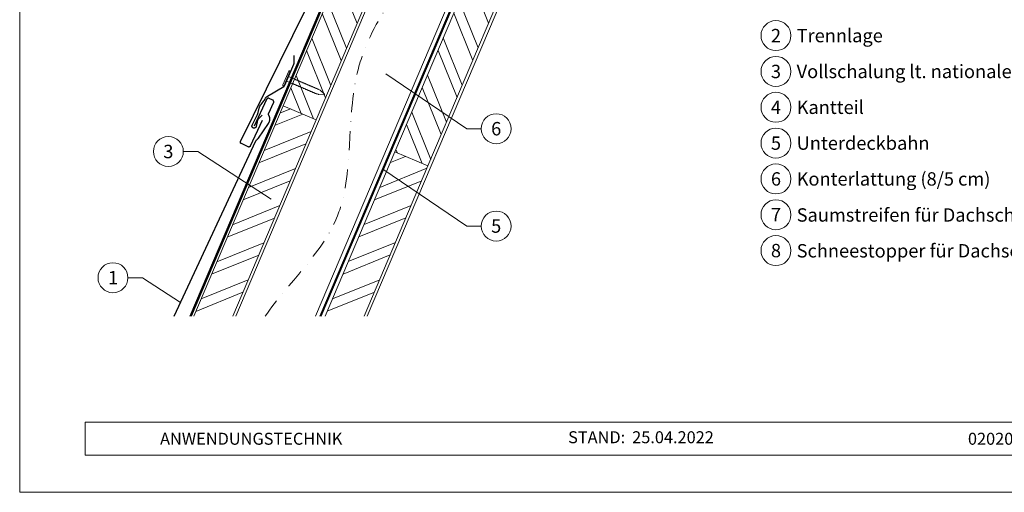
# Model space of a CAD drawing. Units: millimetres. Extents: x -19674 to 49424, y 0 to 4832.
# Drawn here: x 41535 to 42193, y 0 to 316 of the extents above; entities that cross this region are included whole.
import ezdxf
from ezdxf.enums import TextEntityAlignment as Align

# ---------------------------------------------------------------- set-up
doc = ezdxf.new("R2010")
doc.units = ezdxf.units.MM
doc.linetypes.add('STRICHPUNKT', pattern=[25.4, 12.7, -6.35, 0, -6.35])
doc.linetypes.add('Trennlage', pattern=[30, 12, -18])
for name, color, linetype, lineweight, true_color in [('01_PREFA-Dachprodukt', 7, 'Continuous', 25, 0xe1000f), ('01_PREFA-Hafte', 7, 'Continuous', 25, 0xff7f7f), ('02_Nägel', 7, 'Continuous', 15, 0xff7f7f), ('04_Trennlage', 7, 'Continuous', 25, 0x505f69), ('04_Trennlage_Linie', 7, 'Continuous', 0, 0x505f69), ('04_Unterdach', 7, 'Continuous', 25, 0x505f69), ('04_Unterdach_Linie', 7, 'Continuous', 0, 0x505f69), ('06_Holz', 7, 'Continuous', 15, 0x8296a0), ('06_Holzschfraffur', 7, 'Continuous', 13, 0xdce6eb), ('08_Bemassung', 7, 'Continuous', 5, 0x505f69), ('09_Luft', 7, 'Continuous', 5, 0x8296a0), ('10_Blattrahmen', 7, 'Continuous', 20, 0x000000), ('99_Text_3_DE', 7, 'Continuous', 5, 0x505f69)]:
    doc.layers.add(name, color=color, linetype=linetype, lineweight=lineweight, true_color=true_color)
doc.layers.add('99_Text_2_DE', color=7, linetype='Continuous')
doc.styles.add('Arial', font='arial.ttf')
doc.styles.add('PREFA_Standard', font='arial.ttf', dxfattribs={"height": 20})

# ---------------------------------------------------------------- blocks, each defined once
blk = doc.blocks.new('A$C4BAB4951-flat-1-flat-1-flat-5')
at = {"layer": '02_Nägel'}
for p, q in [((4.09, 2.89), (-4.8, -1.44)), ((4.44, 2.17), (-4.44, -2.17)), ((1.75, 0.34), (-1.35, -1.17)), ((1.75, 0.34), (2.07, 1.01)), ((3.4, -3.04), (1.75, 0.34)), ((-1.35, -1.17), (-2.07, -1.01)), ((0.3, -4.55), (-1.35, -1.17)), ((11.58, -20.35), (11.28, -19.57)), ((8.9, -21.65), (8.48, -20.94)), ((11.38, -24.37), (8.96, -21.73)), ((12.2, -23.98), (11.6, -20.44)), ((11.95, -24.46), (11.92, -24.47))]:
    blk.add_line(p, q, dxfattribs=at)
for centre, radius, start, end in [((4.27, 2.53), 0.402, 296, 116), ((-4.62, -1.81), 0.402, 116, 296), ((0.48, -4.46), 0.196, 206, 224.32886), ((1.82, -3.15), 2.07, 224.32886, 231.48043), ((0.13, -5.27), 0.635, 26.32654, 51.4943), ((0.85, -5.22), 0.196, 142.26318, 224.32886), ((0.61, -5.04), 0.106, 322.26318, 28.1973), ((2.19, -3.91), 2.07, 224.32886, 231.48043), ((0.5, -6.03), 0.634, 26.66758, 51.50362), ((1.22, -5.98), 0.196, 142.26318, 224.32886), ((0.98, -5.8), 0.106, 322.26318, 28.1973), ((2.56, -4.67), 2.07, 224.32886, 231.48043), ((0.87, -6.79), 0.635, 26.32654, 51.4943), ((1.35, -6.56), 0.106, 322.26318, 28.1973), ((3.22, -3.12), 0.196, 7.67114, 26), ((1.36, -3.37), 2.07, 0.51957, 7.67114), ((4.07, -3.35), 0.635, 180.5057, 205.67346), ((3.6, -3.58), 0.106, 203.8027, 269.73682), ((3.6, -3.88), 0.196, 7.67114, 89.73682), ((1.74, -4.13), 2.07, 0.51957, 7.67114), ((4.44, -4.11), 0.634, 180.49638, 205.33242), ((3.97, -4.34), 0.106, 203.8027, 269.73682), ((3.96, -4.64), 0.196, 7.67114, 89.73682), ((2.1, -4.89), 2.07, 0.51957, 7.67114), ((4.81, -4.87), 0.635, 180.5057, 205.67346), ((4.34, -5.1), 0.106, 203.8027, 269.73682), ((4.34, -5.4), 0.196, 7.67114, 89.73682), ((2.48, -5.65), 2.07, 0.51957, 7.67114), ((5.18, -5.63), 0.635, 180.5057, 205.67346), ((4.71, -5.86), 0.106, 203.8027, 269.73682), ((4.71, -6.16), 0.196, 7.67114, 89.73682), ((2.85, -6.41), 2.07, 0.51957, 7.67114), ((5.55, -6.39), 0.634, 180.49638, 205.33242), ((1.59, -6.74), 0.196, 142.26318, 224.32886), ((2.93, -5.43), 2.07, 224.32886, 231.48043), ((1.24, -7.55), 0.635, 26.32654, 51.4943), ((1.96, -7.5), 0.196, 142.26318, 224.32886), ((1.72, -7.32), 0.106, 322.26318, 28.1973), ((3.3, -6.19), 2.07, 224.32886, 231.48043), ((1.61, -8.31), 0.634, 26.66758, 51.50362), ((2.33, -8.26), 0.196, 142.26318, 224.32886), ((2.09, -8.07), 0.106, 322.26318, 28.1973), ((3.67, -6.95), 2.07, 224.32886, 231.48043), ((1.98, -9.06), 0.635, 26.32654, 51.4943), ((2.7, -9.02), 0.196, 142.26318, 224.32886), ((2.46, -8.83), 0.106, 322.26318, 28.1973), ((4.04, -7.71), 2.07, 224.32886, 231.48043), ((2.35, -9.82), 0.634, 26.66957, 51.50163), ((3.07, -9.77), 0.196, 142.26318, 224.32886), ((2.83, -9.59), 0.106, 322.26318, 28.1973), ((4.41, -8.46), 2.07, 224.32886, 231.48043), ((2.72, -10.58), 0.635, 26.32702, 51.49382), ((3.44, -10.54), 0.196, 142.26318, 224.32886), ((3.2, -10.35), 0.106, 322.26318, 28.1973), ((4.78, -9.22), 2.07, 224.32886, 231.48043), ((3.09, -11.34), 0.634, 26.66758, 51.50362), ((3.8, -11.29), 0.196, 142.26318, 224.32886), ((3.57, -11.11), 0.106, 322.26318, 28.1973), ((5.15, -9.98), 2.07, 224.32886, 231.48043), ((3.46, -12.1), 0.635, 26.32654, 51.4943), ((4.18, -12.05), 0.196, 142.26318, 224.32886), ((3.94, -11.87), 0.106, 322.26318, 28.1973), ((5.52, -10.74), 2.07, 224.32886, 231.48043), ((3.83, -12.86), 0.634, 26.66758, 51.50362), ((4.54, -12.81), 0.196, 142.26318, 224.32886), ((4.31, -12.62), 0.106, 322.26318, 28.1973), ((5.89, -11.5), 2.07, 224.32886, 231.48043), ((4.19, -13.63), 0.655, 25.62941, 51.29271), ((5.08, -6.61), 0.106, 203.8027, 269.73682), ((5.08, -6.92), 0.196, 7.67114, 89.73682), ((3.22, -7.17), 2.07, 0.51957, 7.67114), ((5.92, -7.14), 0.635, 180.5057, 205.67346), ((5.45, -7.38), 0.106, 203.8027, 269.73682), ((5.45, -7.68), 0.196, 7.67114, 89.73682), ((3.59, -7.93), 2.07, 0.51957, 7.67114), ((6.29, -7.9), 0.634, 180.49837, 205.33043), ((5.82, -8.13), 0.106, 203.8027, 269.73682), ((5.82, -8.43), 0.196, 7.67114, 89.73682), ((3.96, -8.68), 2.07, 0.51957, 7.67114), ((6.66, -8.66), 0.635, 180.50618, 205.67298), ((6.19, -8.89), 0.106, 203.8027, 269.73682), ((6.19, -9.19), 0.196, 7.67114, 89.73682), ((4.33, -9.44), 2.07, 0.51957, 7.67114), ((7.03, -9.42), 0.634, 180.49638, 205.33242), ((6.56, -9.65), 0.106, 203.8027, 269.73682), ((6.56, -9.95), 0.196, 7.67114, 89.73682), ((4.7, -10.2), 2.07, 0.51957, 7.67114), ((7.4, -10.18), 0.635, 180.5057, 205.67346), ((6.93, -10.41), 0.106, 203.8027, 269.73682), ((6.93, -10.71), 0.196, 7.67114, 89.73682), ((5.07, -10.96), 2.07, 0.51957, 7.67114), ((7.77, -10.94), 0.634, 180.49638, 205.33242), ((7.3, -11.16), 0.106, 203.8027, 269.73682), ((7.3, -11.47), 0.196, 7.67114, 89.73682), ((5.44, -11.72), 2.07, 0.51957, 7.67114), ((8.16, -11.69), 0.655, 180.70729, 206.37059), ((7.67, -11.94), 0.106, 203.8027, 269.73682), ((7.67, -12.24), 0.196, 7.67114, 89.73682), ((5.81, -12.49), 2.07, 0.51957, 7.67114), ((8.52, -12.47), 0.635, 180.5057, 205.67346), ((8.04, -12.7), 0.106, 203.8027, 269.73682), ((8.04, -13), 0.196, 7.67114, 89.73682), ((6.18, -13.25), 2.07, 0.51957, 7.67114), ((4.92, -13.58), 0.196, 142.26318, 224.32886), ((4.68, -13.4), 0.106, 322.26318, 28.1973), ((6.27, -12.27), 2.07, 224.32886, 231.48043), ((4.58, -14.39), 0.635, 26.32654, 51.4943), ((5.29, -14.34), 0.196, 142.26318, 224.32886), ((5.05, -14.16), 0.106, 322.26318, 28.1973), ((6.64, -13.03), 2.07, 224.32886, 231.48043), ((4.95, -15.15), 0.634, 26.66758, 51.50362), ((5.66, -15.1), 0.196, 142.26318, 224.32886), ((5.42, -14.91), 0.106, 322.26318, 28.1973), ((7, -13.79), 2.07, 224.32886, 231.48043), ((5.32, -15.91), 0.635, 26.32654, 51.4943), ((6.03, -15.86), 0.196, 142.26318, 224.32886), ((5.79, -15.67), 0.106, 322.26318, 28.1973), ((7.38, -14.55), 2.07, 224.32886, 231.48043), ((5.69, -16.66), 0.634, 26.66758, 51.50362), ((6.4, -16.62), 0.196, 142.26318, 224.32886), ((6.16, -16.43), 0.106, 322.26318, 28.1973), ((7.74, -15.3), 2.07, 224.32886, 231.48043), ((6.06, -17.42), 0.635, 26.32654, 51.4943), ((6.77, -17.38), 0.196, 142.26318, 224.32886), ((6.53, -17.19), 0.106, 322.26318, 28.1973), ((8.12, -16.06), 2.07, 224.32886, 231.48043), ((6.43, -18.18), 0.634, 26.66758, 51.50362), ((7.14, -18.13), 0.196, 142.26318, 224.32886), ((6.9, -17.95), 0.106, 322.26318, 28.1973), ((8.48, -16.82), 2.07, 224.32886, 231.48043), ((6.8, -18.94), 0.635, 26.32702, 51.49382), ((7.51, -18.89), 0.196, 142.26318, 224.32886), ((7.27, -18.71), 0.106, 322.26318, 28.1973), ((8.85, -17.58), 2.07, 224.32886, 231.48043), ((7.17, -19.7), 0.634, 26.66758, 51.50362), ((7.88, -19.65), 0.196, 142.26318, 224.32886), ((7.64, -19.46), 0.106, 322.26318, 28.1973), ((8.89, -13.23), 0.634, 180.49638, 205.33242), ((8.41, -13.46), 0.106, 203.8027, 269.73682), ((8.41, -13.76), 0.196, 7.67114, 89.73682), ((6.55, -14.01), 2.07, 0.51957, 7.67114), ((9.26, -13.98), 0.635, 180.5057, 205.67346), ((8.78, -14.22), 0.106, 203.8027, 269.73682), ((8.78, -14.52), 0.196, 7.67114, 89.73682), ((6.92, -14.77), 2.07, 0.51957, 7.67114), ((9.63, -14.74), 0.634, 180.49638, 205.33242), ((9.15, -14.97), 0.106, 203.8027, 269.73682), ((9.15, -15.27), 0.196, 7.67114, 89.73682), ((7.29, -15.52), 2.07, 0.51957, 7.67114), ((10, -15.5), 0.635, 180.5057, 205.67346), ((9.52, -15.73), 0.106, 203.8027, 269.73682), ((9.52, -16.03), 0.196, 7.67114, 89.73682), ((7.66, -16.28), 2.07, 0.51957, 7.67114), ((10.37, -16.26), 0.634, 180.49638, 205.33242), ((9.89, -16.49), 0.106, 203.8027, 269.73682), ((9.89, -16.79), 0.196, 7.67114, 89.73682), ((8.03, -17.04), 2.07, 0.51957, 7.67114), ((10.74, -17.02), 0.635, 180.50618, 205.67298), ((10.26, -17.25), 0.106, 203.8027, 269.73682), ((10.26, -17.55), 0.196, 7.67114, 89.73682), ((8.4, -17.8), 2.07, 0.51957, 7.67114), ((11.11, -17.78), 0.634, 180.49638, 205.33242), ((10.63, -18.01), 0.106, 203.8027, 269.73682), ((10.63, -18.31), 0.196, 7.67114, 89.73682), ((8.77, -18.56), 2.07, 0.51957, 7.67114), ((11.48, -18.53), 0.635, 180.5057, 205.67346), ((11, -18.77), 0.106, 203.8027, 269.73682), ((11, -19.07), 0.196, 7.67114, 89.73682), ((9.14, -19.32), 2.07, 0.51957, 7.67114), ((11.85, -19.29), 0.636, 180.51957, 206), ((9.22, -18.34), 2.07, 224.32886, 231.48043), ((7.54, -20.46), 0.635, 26.32654, 51.4943), ((8.25, -20.41), 0.196, 142.26318, 224.32886), ((8.01, -20.22), 0.106, 322.26318, 28.1973), ((9.59, -19.1), 2.07, 224.32886, 231.48043), ((7.91, -21.22), 0.636, 26, 51.48043), ((9.3, -21.42), 0.46, 210.81199, 222.49358), ((11.72, -24.06), 0.46, 222.49358, 296), ((11.15, -20.51), 0.46, 9.50642, 21.18801), ((11.74, -24.05), 0.46, 296, 9.50642)]:
    blk.add_arc(centre, radius, start, end, dxfattribs=at)
blk = doc.blocks.new('A$C303698f2')
at = {"layer": '10_Blattrahmen'}
for p, q in [((666.01, -440.96), (28.02, -440.96)), ((28.02, -440.96), (28.02, -455.06)), ((28.02, -455.06), (666.01, -455.06))]:
    blk.add_line(p, q, dxfattribs=at)
blk.add_lwpolyline([(666.01, -470.92), (666.01, 0), (0, 0), (0, -470.92)], close=True, dxfattribs=at)

msp = doc.modelspace()

# ---------------------------------------------------------------- hatches: boundary and pattern name
at = {"layer": '06_Holzschfraffur'}
h = msp.add_hatch(dxfattribs=at)
h.set_pattern_fill('ANSI32', color=256, scale=2, angle=66.986874, style=0)
h.set_pattern_definition([(111.98687, (38401.303, -6834.92), (-17.664487, -7.13221), []), (111.98687, (38404.814, -6826.654), (-17.664487, -7.13221), [])])
h.paths.add_polyline_path([(41794.346, 392.211), (41775.955, 410.02), (41711.288, 258.053), (41733.378, 248.67)])
h = msp.add_hatch(dxfattribs=at)
h.set_pattern_fill('ANSI32', color=256, scale=2, angle=66.986874, style=0)
h.set_pattern_definition([(111.98687, (38604.97, -6562.016), (-17.664487, -7.13221), []), (111.98687, (38608.481, -6553.75), (-17.664487, -7.13221), [])])
h.paths.add_polyline_path([(41856.525, 332), (41838.049, 349.891), (41785.945, 227.22), (41808.035, 217.837)])
h = msp.add_hatch(dxfattribs=at)
h.set_pattern_fill('ANSI32', color=256, scale=2, angle=336.986874, style=0)
h.set_pattern_definition([(21.98687, (38401.303, -6834.92), (-7.13221, 17.664487), []), (21.98687, (38409.568, -6838.43), (-7.13221, 17.664487), [])])
h.paths.add_polyline_path([(41651.613, 117.556), (41677.688, 117.556), (41733.378, 248.67), (41711.288, 258.053)])
h = msp.add_hatch(dxfattribs=at)
h.set_pattern_fill('ANSI32', color=256, scale=2, angle=336.986874, style=0)
h.set_pattern_definition([(21.98687, (38604.97, -6562.016), (-7.13221, 17.664487), []), (21.98687, (38613.236, -6565.527), (-7.13221, 17.664487), [])])
h.paths.add_polyline_path([(41739.366, 117.556), (41765.441, 117.556), (41808.035, 217.837), (41785.945, 227.22)])

# ---------------------------------------------------------------- linework, layer by layer
at = {"layer": '01_PREFA-Dachprodukt'}
msp.add_lwpolyline([(41697.395, 248.291), (41689.374, 231.093), (41689.363, 231.071), (41689.352, 231.049), (41689.34, 231.027), (41689.328, 231.006), (41689.316, 230.985), (41689.302, 230.965), (41689.289, 230.944), (41689.274, 230.924), (41689.26, 230.904), (41689.245, 230.885), (41689.229, 230.866), (41689.213, 230.848), (41689.197, 230.829), (41689.18, 230.812), (41689.162, 230.794), (41689.145, 230.777), (41689.126, 230.76), (41689.106, 230.744), (41689.087, 230.727), (41689.066, 230.712), (41689.046, 230.696), (41689.025, 230.682), (41689.004, 230.668), (41688.982, 230.654), (41688.96, 230.641), (41688.938, 230.628), (41688.915, 230.617), (41688.892, 230.605), (41688.869, 230.594), (41688.846, 230.584), (41688.822, 230.574), (41688.798, 230.565), (41688.774, 230.557), (41688.75, 230.549), (41688.725, 230.542), (41688.701, 230.535), (41688.676, 230.529), (41688.651, 230.524), (41688.626, 230.519), (41688.601, 230.515), (41688.575, 230.512), (41688.55, 230.509), (41688.524, 230.507), (41688.499, 230.505), (41688.473, 230.504), (41688.448, 230.504), (41688.422, 230.504), (41688.397, 230.505), (41688.372, 230.507), (41688.348, 230.509), (41688.324, 230.512), (41688.299, 230.515), (41688.275, 230.519), (41688.251, 230.523), (41688.227, 230.529), (41688.203, 230.534), (41688.179, 230.54), (41688.156, 230.547), (41688.132, 230.554), (41688.109, 230.562), (41688.086, 230.571), (41688.063, 230.58), (41688.041, 230.589), (41688.018, 230.599), (41683.414, 232.747), (41683.391, 232.758), (41683.37, 232.769), (41683.348, 232.781), (41683.327, 232.793), (41683.306, 232.806), (41683.285, 232.819), (41683.265, 232.832), (41683.245, 232.847), (41683.225, 232.861), (41683.206, 232.876), (41683.187, 232.892), (41683.168, 232.908), (41683.15, 232.925), (41683.132, 232.941), (41683.115, 232.959), (41683.098, 232.977), (41683.081, 232.995), (41683.064, 233.015), (41683.048, 233.035), (41683.032, 233.055), (41683.017, 233.075), (41683.003, 233.096), (41682.988, 233.117), (41682.975, 233.139), (41682.962, 233.161), (41682.949, 233.183), (41682.937, 233.206), (41682.926, 233.229), (41682.915, 233.252), (41682.905, 233.275), (41682.895, 233.299), (41682.886, 233.323), (41682.878, 233.347), (41682.87, 233.371), (41682.863, 233.396), (41682.856, 233.42), (41682.85, 233.445), (41682.845, 233.47), (41682.84, 233.495), (41682.836, 233.52), (41682.833, 233.546), (41682.83, 233.571), (41682.828, 233.597), (41682.826, 233.622), (41682.825, 233.648), (41682.825, 233.673), (41682.825, 233.699), (41682.826, 233.724), (41682.828, 233.749), (41682.83, 233.773), (41682.833, 233.798), (41682.836, 233.822), (41682.84, 233.846), (41682.844, 233.87), (41682.849, 233.894), (41682.855, 233.918), (41682.861, 233.942), (41682.868, 233.965), (41682.875, 233.989), (41682.883, 234.012), (41682.892, 234.035), (41682.901, 234.058), (41682.91, 234.081), (41682.92, 234.103), (41770.21, 411.063, -0.1710655)], format="xyb", dxfattribs=at)
msp.add_lwpolyline([(41638.53, 117.556), (41693.161, 234.691), (41693.183, 234.737), (41693.207, 234.782), (41693.233, 234.827), (41693.26, 234.871), (41693.288, 234.914), (41693.317, 234.957), (41693.348, 234.998), (41693.38, 235.038), (41693.413, 235.078), (41693.447, 235.116), (41693.483, 235.153), (41693.519, 235.189), (41693.557, 235.224), (41693.596, 235.258), (41693.636, 235.291), (41693.677, 235.322), (41693.785, 235.405), (41693.892, 235.491), (41693.996, 235.579), (41694.098, 235.67), (41694.198, 235.764), (41694.295, 235.86), (41694.39, 235.959), (41694.483, 236.059), (41694.572, 236.163), (41694.659, 236.268), (41694.744, 236.376), (41694.825, 236.486), (41701.536, 246.198), (41701.59, 246.28), (41701.642, 246.363), (41701.693, 246.446), (41701.742, 246.531), (41701.789, 246.616), (41701.835, 246.703), (41701.88, 246.79), (41701.922, 246.878), (41701.963, 246.966), (41702.003, 247.056), (41702.041, 247.146), (41702.111, 247.328), (41702.144, 247.42), (41702.176, 247.513), (41702.205, 247.606), (41702.233, 247.7), (41702.259, 247.794), (41702.283, 247.889), (41702.306, 247.984), (41702.341, 248.15), (41702.371, 248.317), (41702.395, 248.485), (41702.414, 248.653), (41702.425, 248.783), (41702.432, 248.913), (41702.436, 249.043), (41702.438, 249.173), (41702.436, 249.304), (41702.43, 249.434), (41702.422, 249.564), (41702.411, 249.694), (41702.396, 249.823), (41702.378, 249.951), (41702.358, 250.08), (41702.334, 250.207), (41702.307, 250.334), (41702.277, 250.461), (41702.244, 250.586), (41702.208, 250.711), (41702.169, 250.835), (41702.127, 250.958), (41702.082, 251.08), (41702.033, 251.201), (41701.982, 251.32), (41701.928, 251.438), (41701.87, 251.554), (41701.81, 251.669), (41701.788, 251.712), (41701.767, 251.756), (41701.748, 251.8), (41701.73, 251.844), (41701.714, 251.889), (41701.698, 251.935), (41701.684, 251.981), (41701.672, 252.027), (41701.66, 252.074), (41701.65, 252.121), (41701.641, 252.169), (41701.634, 252.217), (41701.628, 252.265), (41701.623, 252.313), (41701.62, 252.361), (41701.618, 252.409), (41701.617, 252.457), (41701.618, 252.506), (41701.621, 252.554), (41701.625, 252.602), (41701.63, 252.65), (41701.636, 252.698), (41701.644, 252.746), (41701.653, 252.793), (41701.664, 252.84), (41701.676, 252.887), (41701.689, 252.934), (41701.703, 252.98), (41701.719, 253.026), (41701.736, 253.071), (41701.755, 253.115), (41701.775, 253.159), (41704.994, 260.063), (41705.013, 260.105), (41705.03, 260.147), (41705.046, 260.19), (41705.06, 260.234), (41705.073, 260.278), (41705.084, 260.322), (41705.094, 260.367), (41705.102, 260.412), (41705.109, 260.457), (41705.114, 260.502), (41705.117, 260.548), (41705.119, 260.594), (41705.12, 260.639), (41705.119, 260.685), (41705.116, 260.731), (41705.112, 260.776), (41705.106, 260.822), (41705.099, 260.867), (41705.09, 260.912), (41705.079, 260.956), (41705.068, 261.001), (41705.054, 261.044), (41705.039, 261.088), (41705.023, 261.13), (41705.005, 261.172), (41704.986, 261.214), (41704.965, 261.255), (41704.943, 261.295), (41704.92, 261.334), (41704.895, 261.373), (41704.869, 261.41), (41704.842, 261.447), (41704.813, 261.483), (41704.783, 261.518), (41704.752, 261.551), (41704.72, 261.584), (41704.687, 261.615), (41704.653, 261.646), (41704.618, 261.675), (41704.582, 261.703), (41704.544, 261.73), (41704.506, 261.755), (41704.468, 261.779), (41704.428, 261.802), (41704.387, 261.824), (41704.346, 261.844), (41701.973, 262.95), (41701.943, 262.964), (41701.912, 262.977), (41701.882, 262.989), (41701.851, 263), (41701.819, 263.011), (41701.788, 263.021), (41701.756, 263.03), (41701.724, 263.038), (41701.693, 263.045), (41701.66, 263.052), (41701.628, 263.058), (41701.596, 263.063), (41701.563, 263.067), (41701.531, 263.07), (41701.498, 263.073), (41701.466, 263.075), (41701.433, 263.076), (41701.4, 263.076), (41701.368, 263.075), (41701.335, 263.074), (41701.302, 263.072), (41701.27, 263.069), (41701.237, 263.065), (41701.205, 263.061), (41701.172, 263.055), (41701.14, 263.049), (41701.108, 263.042), (41701.075, 263.034), (41701.044, 263.026), (41701.012, 263.016), (41700.98, 263.006), (41700.949, 262.995), (41700.919, 262.984), (41700.889, 262.972), (41700.859, 262.959), (41700.829, 262.945), (41700.8, 262.931), (41700.771, 262.916), (41700.742, 262.9), (41700.714, 262.883), (41700.686, 262.866), (41700.658, 262.847), (41700.631, 262.829), (41700.604, 262.809), (41700.578, 262.789), (41700.552, 262.768), (41700.527, 262.746), (41700.502, 262.724), (41700.477, 262.701), (41700.454, 262.678), (41700.431, 262.654), (41700.408, 262.629), (41700.386, 262.604), (41700.365, 262.579), (41700.345, 262.553), (41700.325, 262.526), (41700.306, 262.5), (41700.287, 262.472), (41700.27, 262.445), (41700.253, 262.417), (41700.237, 262.389), (41700.221, 262.36), (41700.206, 262.331), (41700.192, 262.302), (41691.906, 244.535)], dxfattribs=at)
at = {"layer": '01_PREFA-Hafte', "elevation": 0}
msp.add_lwpolyline([(41697.424, 251.705), (41694.837, 249.401), (41694.787, 249.354), (41694.738, 249.306), (41694.69, 249.256), (41694.645, 249.204), (41694.601, 249.151), (41694.559, 249.096), (41694.519, 249.04), (41694.481, 248.982), (41694.445, 248.924), (41694.411, 248.864), (41694.38, 248.803), (41694.35, 248.74), (41694.322, 248.677), (41694.297, 248.613), (41694.274, 248.548), (41694.253, 248.482), (41694.235, 248.416), (41694.219, 248.349), (41693.291, 244.2), (41693.279, 244.153), (41693.266, 244.106), (41693.251, 244.059), (41693.235, 244.013), (41693.217, 243.968), (41693.198, 243.923), (41693.177, 243.879), (41693.154, 243.836), (41693.13, 243.793), (41693.105, 243.752), (41693.078, 243.711), (41693.049, 243.671), (41693.02, 243.632), (41692.989, 243.595), (41692.956, 243.558), (41692.923, 243.523), (41692.888, 243.488), (41692.852, 243.455), (41692.815, 243.423), (41692.777, 243.393), (41692.738, 243.364), (41692.698, 243.336), (41692.657, 243.31), (41692.615, 243.285), (41692.572, 243.261), (41692.528, 243.239), (41692.484, 243.219), (41692.439, 243.2), (41692.393, 243.182), (41692.347, 243.167), (41692.301, 243.152), (41692.253, 243.14), (41692.206, 243.129), (41692.158, 243.12), (41692.11, 243.112), (41692.061, 243.106), (41692.012, 243.102), (41691.964, 243.1), (41691.915, 243.099), (41691.866, 243.1), (41691.817, 243.102), (41691.769, 243.107), (41691.72, 243.112), (41691.672, 243.12), (41691.624, 243.129), (41691.577, 243.14), (41691.529, 243.153), (41691.483, 243.167), (41691.436, 243.183), (41691.391, 243.2), (41691.346, 243.219), (41691.302, 243.24), (41691.258, 243.262), (41691.215, 243.285), (41691.173, 243.31), (41691.132, 243.337), (41691.092, 243.365), (41691.053, 243.394), (41691.015, 243.424), (41690.978, 243.456), (41690.942, 243.489), (41690.907, 243.524), (41690.874, 243.559), (41690.842, 243.596), (41690.811, 243.634), (41690.781, 243.672), (41690.753, 243.712), (41690.726, 243.753), (41690.701, 243.795), (41690.677, 243.837), (41690.654, 243.88), (41690.633, 243.924), (41690.614, 243.969), (41690.596, 244.015), (41690.579, 244.061), (41690.565, 244.107), (41690.552, 244.154), (41690.54, 244.202), (41690.53, 244.25), (41690.522, 244.298), (41690.516, 244.346), (41690.511, 244.395), (41690.508, 244.443), (41690.507, 244.492), (41690.507, 244.541), (41690.509, 244.59), (41690.513, 244.638), (41690.518, 244.687), (41690.525, 244.735), (41690.534, 244.783), (41690.544, 244.831), (41690.556, 244.878), (41690.57, 244.925), (41690.585, 244.972), (41690.602, 245.017), (41690.62, 245.063), (41690.64, 245.107), (41690.662, 245.151), (41690.685, 245.194), (41694.167, 252.201, 0.0581409), (41694.637, 253.51), (41695.322, 256.45, -0.1166762), (41696.551, 258.924), (41698.48, 261.245, 0.0581409), (41699.239, 262.41), (41699.648, 263.233, -0.1460551), (41700.819, 264.488), (41711.677, 270.843, 0.1612783), (41712.508, 271.787), (41718.464, 285.81), (41718.513, 285.93), (41718.557, 286.05), (41718.598, 286.172), (41718.634, 286.295), (41718.667, 286.42), (41718.696, 286.545), (41718.72, 286.671), (41718.741, 286.798), (41718.757, 286.926), (41718.769, 287.054), (41718.778, 287.182), (41718.782, 287.311), (41718.781, 287.439), (41718.711, 291.506)], format="xyb", dxfattribs=at)
at = {"layer": '04_Trennlage', "linetype": 'Trennlage', "ltscale": 0.5, "const_width": 1, "flags": 128}
msp.add_lwpolyline([(41649.505, 117.556), (41774.403, 411.47)], dxfattribs=at)
at = {"layer": '04_Trennlage_Linie', "ltscale": 5, "flags": 128}
for points in [[(41648.962, 117.556), (41774.034, 411.88)], [(41650.049, 117.556), (41774.772, 411.059)]]:
    msp.add_lwpolyline(points, dxfattribs=at)
at = {"layer": '04_Unterdach', "linetype": 'Trennlage', "ltscale": 0.5, "const_width": 1, "elevation": 0, "flags": 128}
msp.add_lwpolyline([(41835.883, 351.989), (41736.263, 117.556)], dxfattribs=at)
at = {"layer": '04_Unterdach_Linie', "ltscale": 5, "elevation": 0}
for points in [[(41735.72, 117.556), (41835.498, 352.362)], [(41836.268, 351.616), (41736.807, 117.556)]]:
    msp.add_lwpolyline(points, dxfattribs=at)
at = {"layer": '06_Holz', "elevation": 0}
for points in [[(41775.955, 410.02), (41711.288, 258.053), (41733.378, 248.67), (41794.346, 392.211)], [(41679.664, 117.556), (41795.746, 390.855)], [(41833.458, 354.337), (41732.887, 117.556)], [(41838.049, 349.891), (41785.945, 227.22), (41808.035, 217.837), (41856.525, 332)], [(41677.688, 117.556), (41733.378, 248.67), (41711.288, 258.053), (41651.613, 117.556)], [(41765.441, 117.556), (41808.035, 217.837), (41785.945, 227.22), (41739.366, 117.556)]]:
    msp.add_lwpolyline(points, dxfattribs=at)
at = {"layer": '06_Holz'}
msp.add_lwpolyline([(41767.539, 117.556), (41858.012, 330.561)], dxfattribs=at)
at = {"layer": '08_Bemassung'}
for p, q in [((41833.88, 242.738, 0), (41779.855, 279.383, 0)), ((41843.587, 242.738, 0), (41833.88, 242.738, 0)), ((41644.667, 227.512, 0), (41654.373, 227.512, 0)), ((41654.373, 227.512, 0), (41703.272, 195.735, 0)), ((41833.88, 177.738, 0), (41777.849, 215.744, 0)), ((41843.587, 177.738, 0), (41833.88, 177.738, 0)), ((41607.695, 143.251, 0), (41617.402, 143.251, 0)), ((41617.402, 143.251, 0), (41642.813, 126.738, 0))]:
    msp.add_line(p, q, dxfattribs=at)
for centre in [(42040.408, 304.879), (42040.408, 280.96), (42040.408, 257.041), (41853.583, 242.738, 0), (41634.671, 227.512, 0), (42040.408, 233.122), (42040.408, 209.203), (42040.408, 185.284), (41853.583, 177.738, 0), (42040.408, 161.365), (41597.699, 143.251, 0)]:
    msp.add_circle(centre, 9.996, dxfattribs=at)
at = {"layer": '09_Luft', "linetype": 'STRICHPUNKT'}
msp.add_open_spline([(41699.412, 117.556, 0), (41714.342, 139.825, 0), (41764.21, 181.734, 0), (41746.864, 286.661, 0), (41792.108, 341.119, 0), (41799.206, 345.567, 0), (41821.3, 365.292, 0)], degree=3, knots=[1029.4780607, 1029.4780607, 1029.4780607, 1029.4780607, 1110.1037053, 1207.3538106, 1305.4718943, 1305.6496258, 1305.6496258, 1305.6496258, 1305.6496258], dxfattribs=at)

# ---------------------------------------------------------------- block references
at = {"xscale": 1.560788373981123, "yscale": 1.560788373981123, "zscale": 1.560788373981123}
msp.add_blockref('A$C303698f2', (41535.413, 734.999), dxfattribs=at)
at = {"rotation": 40.98688089934971}
msp.add_blockref('A$C4BAB4951-flat-1-flat-1-flat-5', (41713.88, 276.193, 0), dxfattribs=at)

# ---------------------------------------------------------------- texts
at = {"layer": '08_Bemassung', "style": 'PREFA_Standard'}
for s, p in [('2', (42040.408, 304.879)), ('3', (42040.408, 280.96)), ('4', (42040.408, 257.041)), ('6', (41853.583, 242.738, 0)), ('5', (42040.408, 233.122)), ('3', (41634.671, 227.512, 0)), ('6', (42040.408, 209.203)), ('7', (42040.408, 185.284)), ('5', (41853.583, 177.738, 0)), ('8', (42040.408, 161.365)), ('1', (41597.699, 143.251, 0))]:
    msp.add_text(s, height=8.925, dxfattribs=at).set_placement(p, align=Align.MIDDLE_CENTER)
at = {"layer": '99_Text_2_DE', "char_height": 8, "style": 'Arial'}
for s, width, insert, attachment_point in [('ANWENDUNGSTECHNIK', 133.14851, (41629.144, 35.754), 4), ('STAND:', 133.14813, (41939.726, 36.763), 6), ('25.04.2022', 60.01799, (41944.388, 36.763), 4), ('020208_AT_Details_Dach_DS.19_2022-Q2', 539.54658, (42274.699, 35.738), 5)]:
    msp.add_mtext_dynamic_manual_height_columns(s, width=width, gutter_width=12.5, heights=[0], dxfattribs=dict(at, insert=insert, attachment_point=attachment_point))
at = {"layer": '99_Text_3_DE', "style": 'PREFA_Standard'}
for s, p in [('Trennlage', (42054.224, 304.879)), ('Vollschalung lt. nationalen Vorgaben', (42054.224, 280.96)), ('Kantteil', (42054.224, 257.041)), ('Unterdeckbahn', (42054.224, 233.122)), ('Konterlattung (8/5 cm)', (42054.224, 209.203)), ('Saumstreifen für Dachschindel DS.19', (42054.224, 185.149)), ('Schneestopper für Dachschindel DS.19', (42054.224, 161.23))]:
    msp.add_text(s, height=8.925, dxfattribs=at).set_placement(p, align=Align.MIDDLE_LEFT)

doc.saveas('drawing.dxf')
